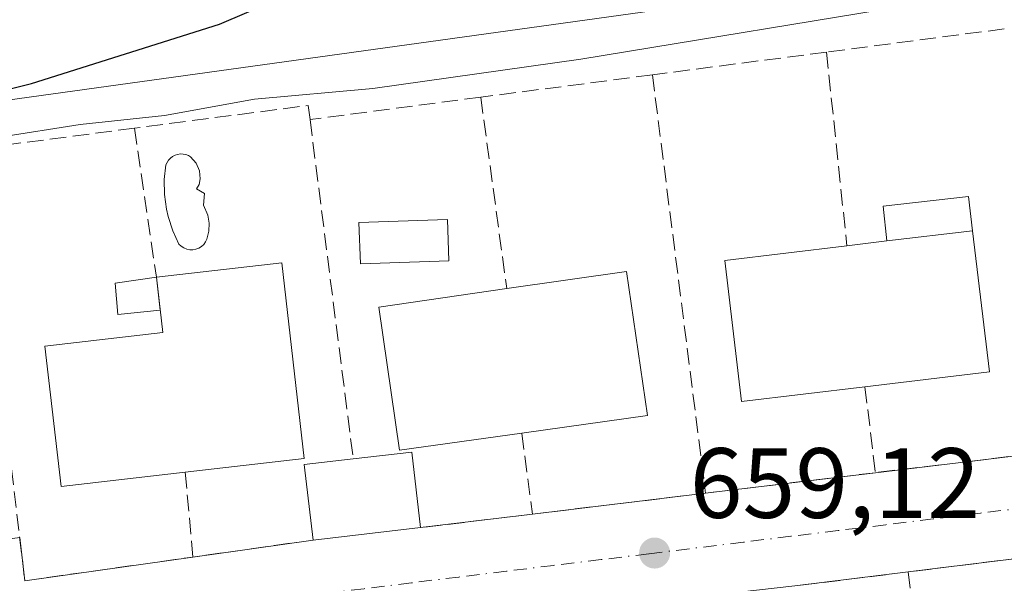
# Model space of a CAD drawing. Units: metres. Extents: x 604002 to 607448, y 4731528 to 4733894.
# Drawn here: x 604674 to 604773, y 4733442 to 4733499 of the extents above; entities that cross this region are included whole.
import ezdxf

# ---------------------------------------------------------------- set-up
doc = ezdxf.new("R2010")
doc.units = ezdxf.units.M
doc.header["$MEASUREMENT"] = 0
doc.linetypes.add('DGN Style 3', pattern=[2.307223458686699, 1.648016756204785, -0.6592067024819142])
doc.linetypes.add('DGN Style 4', pattern=[2.6384748266838614, 1.318413404963828, -0.6592067024819142, 0.001648016756204785, -0.6592067024819142])
for name, color, linetype, lineweight in [('Cultivos herbáceos CxS', 92, 'Continuous', 0), ('Curva de nivel maestra', 30, 'Continuous', 30), ('Curva de nivel normal', 30, 'Continuous', 0), ('Edificación Cxs', 1, 'Continuous', 13), ('Edificación ligera Cxs', 1, 'Continuous', 0), ('Muro lineal', 1, 'DGN Style 3', 13), ('Núcleo urbano CxS', 7, 'Continuous', 0), ('Piscina CxS', 4, 'Continuous', 0), ('Punto de cota en terreno', 7, 'Continuous', 0), ('Rótulo de punto de cota en terreno', 7, 'Continuous', 0), ('Vía urbana Cxs', 4, 'Continuous', 0), ('Vía urbana eje', 4, 'DGN Style 4', 0)]:
    doc.layers.add(name, color=color, linetype=linetype, lineweight=lineweight)
doc.styles.add('Style-Arial', font='txt')

# ---------------------------------------------------------------- blocks, each defined once
blk = doc.blocks.new('*U18')
at = {"layer": 'Cultivos herbáceos CxS', "color": 92, "linetype": 'Continuous', "lineweight": 0}
blk.add_polyline3d([(604660.9804999996, 4733275.6667, 675.2381000000023), (604638.5195000004, 4733312.056299999, 669.1316999999982), (604623.2456999999, 4733344.851100001, 664.3843999999954), (604615.3717, 4733379.956700001, 658.7072000000044), (604615.3541000001, 4733380.060500001, 658.6913000000059), (604692.3211000003, 4733388.898499999, 663.6005000000005), (604893.0938999997, 4733411.953299999, 665.263300000006), (604893.1776999999, 4733412.2379, 665.2384000000021), (604900.3503000002, 4733436.563100001, 661.4128000000055), (604907.7654999997, 4733461.7115, 659.7541000000056), (604912.1567000002, 4733523.9135, 649.6886999999988), (604603.6253000004, 4733481.1217, 645.6358999999939), (604602.8526999997, 4733480.7061, 645.6852000000072), (604598.5296999998, 4733478.380899999, 646.1432000000059), (604597.6407000005, 4733480.327099999, 645.7597999999998), (604587.3819000004, 4733510.1339, 641.4695999999967), (604579.0207000002, 4733534.427100001, 638.2247999999963), (604599.9287, 4733556.4397, 636.1257999999943), (604622.0241, 4733577.8487, 633.949099999998), (604618.5877, 4733593.421700001, 631.9723999999987), (604608.6630999995, 4733606.655900001, 630.2057999999961)], dxfattribs=at)
blk = doc.blocks.new('5PATER')
at = {"layer": 'Punto de cota en terreno', "linetype": 'Continuous', "lineweight": 0}
h = blk.add_hatch(color=51, dxfattribs=at)
edge = h.paths.add_edge_path()
edge.add_ellipse((0, 0), major_axis=(-0.1095731443231308, -0.1110710700762829), ratio=0.9994222409660322, start_angle=0, end_angle=360)
blk = doc.blocks.new('*U19')
at = {"layer": 'Vía urbana Cxs', "color": 4, "linetype": 'Continuous', "lineweight": 0}
for points in [[(604579.6442999998, 4733475.430400001, 646.6646999999939), (604594.7254999997, 4733443.680400001, 651.4599000000017), (604597.3713999996, 4733443.4158, 652.377800000002), (604603.1922000004, 4733437.330399999, 653.5344999999943), (604674.2317000004, 4733446.807800001, 658.5587999999989), (604674.7500999998, 4733442.470100001, 659.1232000000019), (604691.6300999997, 4733444.850099999, 660.1420000000071), (604703.6901000004, 4733446.550100001, 659.3168000000006), (604714.4801000003, 4733447.800100001, 659.6141999999963), (604725.7301000003, 4733449.1601, 660.3763000000035), (604743.1201, 4733451.2601, 661.4771999999939), (604760.1700999998, 4733453.3201, 660.2786000000051), (604778.1700999998, 4733455.4801, 660.4355999999971), (604795.1501000002, 4733457.530099999, 660.4881000000023), (604813.3501000004, 4733459.720100001, 660.4223999999958), (604818.1901000004, 4733460.290100001, 660.6753000000026), (604830.4001000002, 4733461.950099999, 660.6211999999941), (604847.5800999999, 4733464.290100001, 660.6331000000064)], [(604848.8601000002, 4733454.350099999, 662.6174000000028), (604831.1001000004, 4733452.0601, 660.6337000000058), (604815.0100999996, 4733449.9901, 660.2590000000055), (604796.7401000002, 4733447.630100001, 661.6753000000026), (604784.4001000002, 4733446.040100001, 660.6830000000045), (604774.9301000005, 4733444.770099999, 660.6560000000027), (604763.4801000003, 4733443.350099999, 660.497199999998), (604752.0900999998, 4733441.950099999, 659.7651999999945), (604746.4600999998, 4733441.3201, 659.5665000000008), (604728.5401, 4733439.190099999, 660.3579000000027), (604712.2001, 4733437.2501, 659.0678999999947), (604694.5900999998, 4733435.1601, 659.3285000000033), (604680.0760000005, 4733433.439200001, 658.398199999996), (604677.3000999996, 4733433.110099999, 658.3880999999965), (604659.8207, 4733430.836200001, 658.0739999999934)]]:
    blk.add_polyline3d(points, dxfattribs=at)

msp = doc.modelspace()

# ---------------------------------------------------------------- linework, layer by layer
at = {"layer": 'Cultivos herbáceos CxS', "color": 92, "linetype": 'Continuous', "lineweight": 0}
msp.add_polyline3d([(604615.3541000001, 4733380.060500001, 658.6913000000059), (604692.3211000003, 4733388.898499999, 663.6005000000005), (604893.0938999997, 4733411.953299999, 665.263300000006), (604893.1776999999, 4733412.2379, 665.2384000000021), (604900.3503000002, 4733436.563100001, 661.4128000000055), (604907.7654999997, 4733461.7115, 659.7541000000056), (604912.1567000002, 4733523.9135, 649.6886999999988), (604603.6253000004, 4733481.1217, 645.6358999999939), (604602.8526999997, 4733480.7061, 645.6852000000072), (604598.5296999998, 4733478.380899999, 646.1432000000059)], dxfattribs=at)
at = {"layer": 'Curva de nivel maestra', "color": 30, "linetype": 'Continuous', "lineweight": 30, "elevation": 650, "flags": 128}
msp.add_lwpolyline([(604579.5300000003, 4733440.890100001), (604588.7300000006, 4733446.720100001), (604591.9600000001, 4733450.590100001), (604593.0199999996, 4733454.450099999), (604595.6299999999, 4733457.8301), (604601.4000000004, 4733460.440099999), (604604.5999999996, 4733462.7401), (604607.3300000001, 4733465.040100001), (604612.3499999996, 4733470.9301), (604616.7699999996, 4733474.2601), (604623.3499999996, 4733476.860099999), (604637.9900000002, 4733481.6501), (604645.3200000003, 4733484.6601), (604653.3200000003, 4733486.880100001), (604675.4299999997, 4733492.390100001), (604694.3099999996, 4733498.370100001), (604707.3200000003, 4733503.970100001)], dxfattribs=at)
at = {"layer": 'Curva de nivel normal', "color": 30, "linetype": 'Continuous', "lineweight": 0, "elevation": 655, "flags": 128}
msp.add_lwpolyline([(604765.6299999999, 4733500.610099999), (604730.5800000001, 4733494.850099999), (604709.7100000001, 4733491.890100001), (604697.7999999998, 4733490.8201), (604688.7699999996, 4733489.1801), (604680.3200000003, 4733488.290100001), (604672.2000000002, 4733487.020099999), (604669.7699999996, 4733485.790100001), (604667.3600000005, 4733482.390100001), (604659.2699999996, 4733478.2301), (604644.4199999999, 4733474.100099999), (604634.5099999999, 4733472.2501), (604625.9800000006, 4733470.1601), (604619.1600000003, 4733466.6601), (604614.9000000004, 4733460.9301), (604612.4800000006, 4733452.7601), (604611.9400000004, 4733447.7401), (604613.2599999999, 4733444.8301), (604616.7999999998, 4733442.460100001), (604618.9800000006, 4733440.200099999), (604620.8700000001, 4733432.540100001), (604620.54, 4733428.390100001), (604618.8600000005, 4733424.0601), (604618.3965999996, 4733420.094900001)], dxfattribs=at)
at = {"layer": 'Edificación Cxs', "color": 1, "linetype": 'Continuous', "lineweight": 13, "flags": 128}
for points, elevation in [([(604759.1201, 4733461.940099999), (604746.7401000002, 4733460.460100001), (604745.0401, 4733474.640100001), (604757.3101000005, 4733476.110099999), (604761.3101000005, 4733476.590100001), (604769.9200999998, 4733477.620100001), (604771.6201, 4733463.440099999)], 664.5849000000017), ([(604690.8601000002, 4733453.380100001), (604678.4001000002, 4733451.940099999), (604676.7701000003, 4733466.020099999), (604688.6201, 4733467.390100001), (604687.9700999996, 4733472.950099999), (604700.5500999996, 4733474.4101), (604702.8101000005, 4733454.7601)], 663.0959000000003), ([(604724.6601, 4733457.290100001), (604712.3800999997, 4733455.590100001), (604710.3101000005, 4733469.940099999), (604723.1501000002, 4733471.800100001), (604735.1901000004, 4733473.540100001), (604737.2901, 4733459.050100001)], 664.1533999999956)]:
    msp.add_lwpolyline(points, close=True, dxfattribs=dict(at, elevation=elevation))
at = {"layer": 'Edificación Cxs', "color": 1, "linetype": 'Continuous', "lineweight": 13, "extrusion": (0.2141107111425198, -0.02337772788591223, 0.9765296130752701), "elevation": 19476.80691580819, "flags": 128}
msp.add_lwpolyline([(4771154.36701363, -85229.8972956313), (4771140.455306463, -85233.20396050502), (4771137.607416199, -85220.64587689028)], dxfattribs=at)
at = {"layer": 'Edificación Cxs', "color": 1, "linetype": 'Continuous', "lineweight": 13, "extrusion": (0.1192019058490118, 0.01425992603077184, 0.9927676264622857), "elevation": 140246.5679919976, "flags": 128}
msp.add_lwpolyline([(4628131.187713949, -1154248.710092335), (4628131.187713949, -1154239.975530987)], dxfattribs=at)
at = {"layer": 'Edificación Cxs', "color": 1, "linetype": 'Continuous', "lineweight": 13, "extrusion": (-0.1015932927566778, -0.01219119515017872, 0.9947513144639047), "elevation": -118486.272016006, "flags": 128}
msp.add_lwpolyline([(-4627704.851898044, 1158376.767696608), (-4627704.851898043, 1158380.817650602)], dxfattribs=at)
at = {"layer": 'Edificación Cxs', "color": 1, "linetype": 'Continuous', "lineweight": 13}
for points in [[(604759.1201, 4733461.940099999, 664.5849000000017), (604746.7401000002, 4733460.460100001, 662.045299999998), (604745.0401, 4733474.640100001, 661.3674000000028), (604757.3101000005, 4733476.110099999, 663.2265000000043)], [(604687.9700999996, 4733472.950099999, 658.3347999999969), (604700.5500999996, 4733474.4101, 659.3019999999962), (604702.8101000005, 4733454.7601, 661.681899999996), (604690.8601000002, 4733453.380100001, 663.0959000000003)], [(604723.1501000002, 4733471.800100001, 663.3015000000014), (604735.1901000004, 4733473.540100001, 662.3551000000007), (604737.2901, 4733459.050100001, 661.7937999999995), (604724.6601, 4733457.290100001, 664.1533999999956)], [(604690.8601000002, 4733453.380100001, 663.0959000000003), (604678.4001000002, 4733451.940099999, 660.6043999999965), (604676.7701000003, 4733466.020099999, 659.6842000000033), (604688.6201, 4733467.390100001, 662.5078000000067), (604687.9700999996, 4733472.950099999, 658.3347999999969)], [(604724.6601, 4733457.290100001, 664.1533999999956), (604712.3800999997, 4733455.590100001, 662.1454999999987), (604710.3101000005, 4733469.940099999, 661.3994999999995), (604723.1501000002, 4733471.800100001, 663.3015000000014)]]:
    msp.add_polyline3d(points, dxfattribs=at)
at = {"layer": 'Edificación ligera Cxs', "color": 1, "linetype": 'Continuous', "lineweight": 0, "extrusion": (0.1192019058490118, 0.01425992603077184, 0.9927676264622857), "elevation": 140246.5679919976, "flags": 128}
msp.add_lwpolyline([(4628131.187713949, -1154248.710092335), (4628131.187713949, -1154239.975530987)], dxfattribs=at)
at = {"layer": 'Edificación ligera Cxs', "color": 1, "linetype": 'Continuous', "lineweight": 0, "elevation": 662.1782999999997, "flags": 128}
msp.add_lwpolyline([(604714.4801000003, 4733447.800100001), (604703.6901000004, 4733446.550100001), (604702.8101000005, 4733454.130100001), (604707.7301000003, 4733454.710100001), (604713.6001000004, 4733455.390100001)], close=True, dxfattribs=at)
at = {"layer": 'Edificación ligera Cxs', "color": 1, "linetype": 'Continuous', "lineweight": 0, "extrusion": (0.1810410627154004, -0.2359466346013762, 0.9547530147798241), "elevation": -1006735.100175467, "flags": 128}
msp.add_lwpolyline([(3361218.702362815, 3234173.233321605), (3361222.618498452, 3234180.093109479), (3361226.874926918, 3234177.438098202)], dxfattribs=at)
at = {"layer": 'Edificación ligera Cxs', "color": 1, "linetype": 'Continuous', "lineweight": 0, "extrusion": (-0.2131237855570667, -0.3347917911472625, 0.9178740156526021), "elevation": -1712993.063743099, "flags": 128}
msp.add_lwpolyline([(-2031790.70466351, 3963426.126947584), (-2031786.118035636, 3963430.186192065), (-2031781.299789771, 3963423.725416911)], dxfattribs=at)
at = {"layer": 'Edificación ligera Cxs', "color": 1, "linetype": 'Continuous', "lineweight": 0, "extrusion": (-0.02718735778758048, -0.003149601226550102, 0.9996253936293555), "elevation": -30689.69482249675, "flags": 128}
msp.add_lwpolyline([(-4632411.194035338, 1145003.399913223), (-4632411.194035338, 1144992.533678973)], dxfattribs=at)
at = {"layer": 'Edificación ligera Cxs', "color": 1, "linetype": 'Continuous', "lineweight": 0}
msp.add_polyline3d([(604761.3101000005, 4733476.590100001, 663.6408999999985), (604760.9401000004, 4733480.100099999, 660.9226999999955), (604769.5401, 4733481.040100001, 660.6845999999932), (604769.9200999998, 4733477.620100001, 662.5923000000039)], dxfattribs=at)
msp.add_3dface([(604769.9200999998, 4733477.620100001, 663.6408999999985), (604761.3101000005, 4733476.590100001, 663.6408999999985), (604760.9401000004, 4733480.100099999, 663.6408999999985), (604769.5401, 4733481.040100001, 663.6408999999985)], dxfattribs=at)
at = {"layer": 'Muro lineal', "color": 1, "linetype": 'DGN Style 3', "lineweight": 13, "extrusion": (-0.04910843243187912, -0.006406643202794634, 0.998772905513038), "elevation": -59367.98435763319, "flags": 128}
msp.add_lwpolyline([(-4615488.58163758, 1210575.826083895), (-4615488.581637579, 1210557.792611473)], dxfattribs=at)
at = {"layer": 'Muro lineal', "color": 1, "linetype": 'DGN Style 3', "lineweight": 13, "extrusion": (0.002385044950276378, 0.0003110928197138517, 0.9999971073867377), "elevation": 3572.145159059724, "flags": 128}
msp.add_lwpolyline([(604751.9725362315, 4733494.677882127), (604734.4924848231, 4733492.397882015)], dxfattribs=at)
at = {"layer": 'Muro lineal', "color": 1, "linetype": 'DGN Style 3', "lineweight": 13, "extrusion": (-0.03076289402386159, 0.2918723358853157, 0.9559624385383174), "elevation": 1363600.663693706, "flags": 128}
msp.add_lwpolyline([(-1097578.817968869, -4439326.924474707), (-1097578.817968869, -4439306.465789035)], dxfattribs=at)
at = {"layer": 'Muro lineal', "color": 1, "linetype": 'DGN Style 3', "lineweight": 13, "extrusion": (-0.008223903919450885, -0.001073305325902539, 0.9999656071185654), "elevation": -9396.547052879641, "flags": 128}
msp.add_lwpolyline([(604722.7350209831, 4733485.921187572), (604705.4944180988, 4733483.671186277)], dxfattribs=at)
at = {"layer": 'Muro lineal', "color": 1, "linetype": 'DGN Style 3', "lineweight": 13, "extrusion": (-0.01247655257212634, 0.0981769174343585, 0.9950907639602541), "elevation": 457828.7740641288, "flags": 128}
msp.add_lwpolyline([(-1196656.935014189, -4596745.788158199), (-1196656.935014189, -4596703.221236284)], dxfattribs=at)
at = {"layer": 'Muro lineal', "color": 1, "linetype": 'DGN Style 3', "lineweight": 13, "extrusion": (-0.1164374341424817, 0.6796675708292556, 0.7242197988824762), "elevation": 3147265.282167998, "flags": 128}
msp.add_lwpolyline([(-1395295.167112308, -3304459.923998302), (-1395295.227782969, -3304461.884932749), (-1395277.65321646, -3304462.848142822)], dxfattribs=at)
at = {"layer": 'Muro lineal', "color": 1, "linetype": 'DGN Style 3', "lineweight": 13, "extrusion": (0.05267005586310714, 0.006879354230686426, 0.9985882733643261), "elevation": 65070.21879823964, "flags": 128}
msp.add_lwpolyline([(4615306.062178995, -1210925.478509078), (4615306.062178995, -1210908.158390719)], dxfattribs=at)
at = {"layer": 'Muro lineal', "color": 1, "linetype": 'DGN Style 3', "lineweight": 13, "extrusion": (-0.04081731984704162, 0.3007345059426387, 0.9528340376665504), "elevation": 1399467.14120638, "flags": 128}
msp.add_lwpolyline([(-1235844.597351514, -4391560.604994971), (-1235844.597351514, -4391540.238055256)], dxfattribs=at)
at = {"layer": 'Muro lineal', "color": 1, "linetype": 'DGN Style 3', "lineweight": 13, "extrusion": (-0.009266964801173864, 0.07276916138961868, 0.9973057567837587), "elevation": 339504.5120509163, "flags": 128}
msp.add_lwpolyline([(-1197827.227204906, -4606683.120107299), (-1197827.227204906, -4606648.672063392)], dxfattribs=at)
at = {"layer": 'Muro lineal', "color": 1, "linetype": 'DGN Style 3', "lineweight": 13, "extrusion": (-0.02195196788114338, 0.149373163323376, 0.9885371865463198), "elevation": 694430.5255953182, "flags": 128}
msp.add_lwpolyline([(-1286503.573406494, -4542491.387046887), (-1286503.573406494, -4542476.080801141)], dxfattribs=at)
at = {"layer": 'Muro lineal', "color": 1, "linetype": 'DGN Style 3', "lineweight": 13, "extrusion": (0.05372013026985437, -0.4410166885421684, 0.8958897410011402), "elevation": -2054452.576655701, "flags": 128}
msp.add_lwpolyline([(1172673.109450656, 4144328.457306026), (1172673.109450656, 4144318.764467448)], dxfattribs=at)
at = {"layer": 'Muro lineal', "color": 1, "linetype": 'DGN Style 3', "lineweight": 13, "extrusion": (0.05459108417076635, -0.4147902002161754, 0.9082779879165218), "elevation": -1929775.886341818, "flags": 128}
msp.add_lwpolyline([(1217204.535749239, 4191144.046615289), (1217204.535749239, 4191135.018421425)], dxfattribs=at)
at = {"layer": 'Muro lineal', "color": 1, "linetype": 'DGN Style 3', "lineweight": 13, "extrusion": (-0.008598082777052766, -0.001031769933246332, 0.9999625035086884), "elevation": -9423.3589770193, "flags": 128}
msp.add_lwpolyline([(604761.4934198232, 4733448.276856485), (604743.4927352798, 4733446.116855335)], dxfattribs=at)
at = {"layer": 'Muro lineal', "color": 1, "linetype": 'DGN Style 3', "lineweight": 13, "extrusion": (0.02931286828067097, -0.3247256709528475, 0.9453538990121018), "elevation": -1518721.740949876, "flags": 128}
msp.add_lwpolyline([(1027798.907431371, 4405490.444549145), (1027798.907431371, 4405481.384785063)], dxfattribs=at)
at = {"layer": 'Muro lineal', "color": 1, "linetype": 'DGN Style 3', "lineweight": 13, "extrusion": (0.06911954520900387, 0.008351100480051311, 0.997573429673662), "elevation": 81988.96859916151, "flags": 128}
msp.add_lwpolyline([(4626737.909858525, -1165285.267811685), (4626737.909858525, -1165268.052041532)], dxfattribs=at)
at = {"layer": 'Muro lineal', "color": 1, "linetype": 'DGN Style 3', "lineweight": 13, "extrusion": (-0.06227371145031384, -0.007520114663658234, 0.9980307774500988), "elevation": -72595.52018927792, "flags": 128}
msp.add_lwpolyline([(-4626809.351151687, 1165607.407812077), (-4626809.351151688, 1165589.856912362)], dxfattribs=at)
at = {"layer": 'Muro lineal', "color": 1, "linetype": 'DGN Style 3', "lineweight": 13, "extrusion": (-0.06661600935943751, -0.008053135349156536, 0.9977461873182335), "elevation": -77744.6337153506, "flags": 128}
msp.add_lwpolyline([(-4626659.870907503, 1165851.108356402), (-4626659.870907503, 1165839.750852433)], dxfattribs=at)
at = {"layer": 'Muro lineal', "color": 1, "linetype": 'DGN Style 3', "lineweight": 13, "extrusion": (0.06693795086491874, 0.009435697891136147, 0.997712522893901), "elevation": 85798.80615424746, "flags": 128}
msp.add_lwpolyline([(4602702.906393005, -1256561.876915223), (4602702.906393005, -1256549.669763424)], dxfattribs=at)
at = {"layer": 'Muro lineal', "color": 1, "linetype": 'DGN Style 3', "lineweight": 13, "extrusion": (-0.01365762339555403, -0.00169378386212783, 0.9999052957252571), "elevation": -15616.62716519441, "flags": 128}
msp.add_lwpolyline([(604727.5457728951, 4733425.10878437), (604716.0946720024, 4733423.688782333)], dxfattribs=at)
at = {"layer": 'Muro lineal', "color": 1, "linetype": 'DGN Style 3', "lineweight": 13, "extrusion": (-0.0631819977623567, -0.007766004992349046, 0.9979718053758916), "elevation": -74310.95195118153, "flags": 128}
msp.add_lwpolyline([(-4624307.743885414, 1175364.209080154), (-4624307.743885415, 1175352.710040019)], dxfattribs=at)
at = {"layer": 'Muro lineal', "color": 1, "linetype": 'DGN Style 3', "lineweight": 13, "extrusion": (-0.08056591263260844, 0.6624308370876196, 0.7447781681796738), "elevation": 3087347.442907145, "flags": 128}
msp.add_lwpolyline([(-1171817.692817997, -3444757.511538156), (-1171817.692817997, -3444751.506102598)], dxfattribs=at)
at = {"layer": 'Muro lineal', "color": 1, "linetype": 'DGN Style 3', "lineweight": 13}
msp.add_polyline3d([(604685.7701000003, 4733487.920100001, 656.0239000000003), (604669.5701000001, 4733485.8101, 654.2075000000041), (604674.7500999998, 4733442.470100001, 659.1232000000019), (604691.6300999997, 4733444.850099999, 660.1420000000071)], dxfattribs=at)
at = {"layer": 'Núcleo urbano CxS', "color": 7, "linetype": 'Continuous', "lineweight": 0}
msp.add_polyline3d([(604615.3541000001, 4733380.060500001, 658.6913000000059), (604606.2632999998, 4733379.0165, 658.4116999999969), (604602.8876999998, 4733408.438100001, 654.3646000000008), (604602.0932999998, 4733415.3441, 653.6998000000021), (604601.2940999996, 4733422.2917, 653.1396999999997), (604601.2537000002, 4733422.643100001, 653.1156999999948), (604584.6933000004, 4733449.6845, 648.9244999999937), (604584.6727, 4733449.717499999, 648.9192000000039), (604577.2796999998, 4733466.9495, 646.2127000000038), (604598.5296999998, 4733478.380899999, 646.1432000000059), (604602.8526999997, 4733480.7061, 645.6852000000072), (604603.6253000004, 4733481.1217, 645.6358999999939), (604912.1567000002, 4733523.9135, 649.6886999999988), (604907.7654999997, 4733461.7115, 659.7541000000056), (604900.3503000002, 4733436.563100001, 661.4128000000055), (604893.1776999999, 4733412.2379, 665.2384000000021), (604893.0938999997, 4733411.953299999, 665.263300000006), (604692.3211000003, 4733388.898499999, 663.6005000000005)], close=True, dxfattribs=at)
msp.add_polyline3d([(604615.3541000001, 4733380.060500001, 658.6913000000059), (604692.3211000003, 4733388.898499999, 663.6005000000005), (604893.0938999997, 4733411.953299999, 665.263300000006), (604893.1776999999, 4733412.2379, 665.2384000000021), (604900.3503000002, 4733436.563100001, 661.4128000000055), (604907.7654999997, 4733461.7115, 659.7541000000056), (604912.1567000002, 4733523.9135, 649.6886999999988), (604603.6253000004, 4733481.1217, 645.6358999999939), (604602.8526999997, 4733480.7061, 645.6852000000072), (604598.5296999998, 4733478.380899999, 646.1432000000059)], dxfattribs=at)
at = {"layer": 'Piscina CxS', "color": 4, "linetype": 'Continuous', "lineweight": 0, "extrusion": (-0.002918511456839854, 0.02496419558109256, 0.9996840857140147), "elevation": 117059.7186627937, "flags": 128}
msp.add_lwpolyline([(-1150234.596091698, -4629759.339195561), (-1150234.596091698, -4629756.013052311)], dxfattribs=at)
at = {"layer": 'Piscina CxS', "color": 4, "linetype": 'Continuous', "lineweight": 0}
msp.add_polyline3d([(604691.6201, 4733475.710100001, 656.9510000000009), (604691.3101000005, 4733475.710100001, 656.9790000000066), (604691.0100999996, 4733475.770099999, 657.0090999999958), (604690.7200999996, 4733475.890100001, 657.0400999999983), (604690.4600999998, 4733476.0601, 657.068499999994), (604690.2301000003, 4733476.270099999, 657.0932999999932), (604689.6001000004, 4733477.620100001, 657.1558999999979), (604689.1401000004, 4733479.050100001, 657.1569000000018), (604688.9700999996, 4733479.780099999, 657.1468000000023), (604688.7701000003, 4733481.2601, 657.1156999999948), (604688.7500999998, 4733482.7501, 656.9645000000019), (604688.9200999998, 4733484.2301, 656.2384000000021), (604689.0301000001, 4733484.4801, 656.125), (604689.1801000005, 4733484.710100001, 656.0267000000022), (604689.3701, 4733484.9101, 655.9486999999936), (604689.5900999998, 4733485.0801, 655.8899999999994), (604689.8300999999, 4733485.200099999, 655.8589999999967), (604690.0900999998, 4733485.290100001, 655.8457000000053), (604690.3701, 4733485.3301, 655.8592999999964), (604690.6401000004, 4733485.3201, 655.8956999999937), (604690.9101, 4733485.270099999, 655.9507000000012), (604691.1700999998, 4733485.170100001, 656.0273000000016), (604691.4001000002, 4733485.030099999, 656.1180000000022), (604691.9501, 4733484.4101, 656.4593000000023), (604692.2801000001, 4733483.640100001, 656.8362000000052), (604692.3601000002, 4733482.8201, 657.2076999999991), (604692.2701000003, 4733482.2601, 657.3292999999976), (604691.9901000002, 4733481.8301, 657.2881000000052), (604692.7801000001, 4733481.360099999, 657.2814000000071), (604692.7001, 4733480.190099999, 657.2114000000003), (604693.1201, 4733479.170100001, 657.1535000000003), (604693.2500999998, 4733478.380100001, 657.1125999999931), (604693.2301000003, 4733477.5701, 657.0685999999987), (604693.0401, 4733476.780099999, 656.9958000000044), (604692.9001000002, 4733476.5001, 656.9649000000063), (604692.7200999996, 4733476.2501, 656.9336000000039), (604692.4901000002, 4733476.040100001, 656.9036000000051), (604692.2200999996, 4733475.870100001, 656.9106999999931), (604691.9301000005, 4733475.7601, 656.9269999999962)], close=True, dxfattribs=at)
for points in [[(604691.6201, 4733475.710100001, 656.9510000000009), (604691.3101000005, 4733475.710100001, 656.9790000000066), (604691.0100999996, 4733475.770099999, 657.0090999999958), (604690.7200999996, 4733475.890100001, 657.0400999999983), (604690.4600999998, 4733476.0601, 657.068499999994), (604690.2301000003, 4733476.270099999, 657.0932999999932), (604689.6001000004, 4733477.620100001, 657.1558999999979), (604689.1401000004, 4733479.050100001, 657.1569000000018), (604688.9700999996, 4733479.780099999, 657.1468000000023), (604688.7701000003, 4733481.2601, 657.1156999999948), (604688.7500999998, 4733482.7501, 656.9645000000019), (604688.9200999998, 4733484.2301, 656.2384000000021), (604689.0301000001, 4733484.4801, 656.125), (604689.1801000005, 4733484.710100001, 656.0267000000022), (604689.3701, 4733484.9101, 655.9486999999936), (604689.5900999998, 4733485.0801, 655.8899999999994), (604689.8300999999, 4733485.200099999, 655.8589999999967), (604690.0900999998, 4733485.290100001, 655.8457000000053), (604690.3701, 4733485.3301, 655.8592999999964), (604690.6401000004, 4733485.3201, 655.8956999999937), (604690.9101, 4733485.270099999, 655.9507000000012), (604691.1700999998, 4733485.170100001, 656.0273000000016), (604691.4001000002, 4733485.030099999, 656.1180000000022), (604691.9501, 4733484.4101, 656.4593000000023), (604692.2801000001, 4733483.640100001, 656.8362000000052), (604692.3601000002, 4733482.8201, 657.2076999999991), (604692.2701000003, 4733482.2601, 657.3292999999976), (604691.9901000002, 4733481.8301, 657.2881000000052), (604692.7801000001, 4733481.360099999, 657.2814000000071), (604692.7001, 4733480.190099999, 657.2114000000003), (604693.1201, 4733479.170100001, 657.1535000000003), (604693.2500999998, 4733478.380100001, 657.1125999999931), (604693.2301000003, 4733477.5701, 657.0685999999987), (604693.0401, 4733476.780099999, 656.9958000000044), (604692.9001000002, 4733476.5001, 656.9649000000063), (604692.7200999996, 4733476.2501, 656.9336000000039), (604692.4901000002, 4733476.040100001, 656.9036000000051), (604692.2200999996, 4733475.870100001, 656.9106999999931), (604691.9301000005, 4733475.7601, 656.9269999999962), (604691.6201, 4733475.710100001, 656.9510000000009)], [(604717.3419000005, 4733474.6095, 658.7832999999955), (604708.4518999998, 4733474.291999999, 658.1049000000058), (604708.3038999997, 4733478.436899999, 657.8898000000045), (604717.1939000003, 4733478.7544, 658.4906000000046), (604717.3419000005, 4733474.6095, 658.7832999999955)], [(604688.3562000003, 4733469.647500001, 657.4541999999929), (604684.0784, 4733469.1908, 657.4312999999966), (604683.8139000004, 4733472.365800001, 657.3337000000029), (604687.9700999996, 4733472.950099999, 657.3705999999949)]]:
    msp.add_polyline3d(points, dxfattribs=at)
for points in [[(604717.3419000005, 4733474.6095, 658.7832999999955), (604708.4518999998, 4733474.291999999, 658.1049000000058), (604708.3038999997, 4733478.436899999, 657.8898000000045), (604717.1939000003, 4733478.7544, 658.4906000000046)], [(604688.3562000003, 4733469.647500001, 657.4541999999929), (604684.0784, 4733469.1908, 657.4312999999966), (604683.8139000004, 4733472.365800001, 657.3337000000029), (604687.9700999996, 4733472.950099999, 657.3705999999949)]]:
    msp.add_3dface(points, dxfattribs=at)
at = {"layer": 'Vía urbana Cxs', "color": 4, "linetype": 'Continuous', "lineweight": 0, "extrusion": (-0.008598082777052766, -0.001031769933246332, 0.9999625035086884), "elevation": -9423.3589770193, "flags": 128}
msp.add_lwpolyline([(604743.4927352798, 4733446.116855335), (604761.4934198232, 4733448.276856485)], dxfattribs=at)
at = {"layer": 'Vía urbana Cxs', "color": 4, "linetype": 'Continuous', "lineweight": 0, "extrusion": (0.06911954520900387, 0.008351100480051311, 0.997573429673662), "elevation": 81988.96859916151, "flags": 128}
msp.add_lwpolyline([(4626737.909858525, -1165268.052041532), (4626737.909858525, -1165285.267811685)], dxfattribs=at)
at = {"layer": 'Vía urbana Cxs', "color": 4, "linetype": 'Continuous', "lineweight": 0, "extrusion": (-0.06227371145031384, -0.007520114663658234, 0.9980307774500988), "elevation": -72595.52018927792, "flags": 128}
msp.add_lwpolyline([(-4626809.351151688, 1165589.856912362), (-4626809.351151687, 1165607.407812077)], dxfattribs=at)
at = {"layer": 'Vía urbana Cxs', "color": 4, "linetype": 'Continuous', "lineweight": 0, "extrusion": (-0.06661600935943751, -0.008053135349156536, 0.9977461873182335), "elevation": -77744.6337153506, "flags": 128}
msp.add_lwpolyline([(-4626659.870907503, 1165839.750852433), (-4626659.870907503, 1165851.108356402)], dxfattribs=at)
at = {"layer": 'Vía urbana Cxs', "color": 4, "linetype": 'Continuous', "lineweight": 0, "extrusion": (-0.02718735778758048, -0.003149601226550102, 0.9996253936293555), "elevation": -30689.69482249675, "flags": 128}
msp.add_lwpolyline([(-4632411.194035338, 1144992.533678973), (-4632411.194035338, 1145003.399913223)], dxfattribs=at)
at = {"layer": 'Vía urbana Cxs', "color": 4, "linetype": 'Continuous', "lineweight": 0, "extrusion": (-0.07661185577270498, 0.1196393827991793, 0.9898570814205926), "elevation": 520633.3186611776, "flags": 128}
msp.add_lwpolyline([(-3061807.420550453, -3622903.02235869), (-3061805.517936284, -3622899.049577985), (-3061821.016630856, -3622891.878300553)], dxfattribs=at)
at = {"layer": 'Vía urbana Cxs', "color": 4, "linetype": 'Continuous', "lineweight": 0, "extrusion": (0.06693795086491874, 0.009435697891136147, 0.997712522893901), "elevation": 85798.80615424746, "flags": 128}
msp.add_lwpolyline([(4602702.906393005, -1256549.669763424), (4602702.906393005, -1256561.876915223)], dxfattribs=at)
at = {"layer": 'Vía urbana Cxs', "color": 4, "linetype": 'Continuous', "lineweight": 0, "extrusion": (-0.01365762339555403, -0.00169378386212783, 0.9999052957252571), "elevation": -15616.62716519441, "flags": 128}
msp.add_lwpolyline([(604727.5457728951, 4733425.10878437), (604716.0946720024, 4733423.688782333)], dxfattribs=at)
at = {"layer": 'Vía urbana Cxs', "color": 4, "linetype": 'Continuous', "lineweight": 0, "extrusion": (-0.0631819977623567, -0.007766004992349046, 0.9979718053758916), "elevation": -74310.95195118153, "flags": 128}
msp.add_lwpolyline([(-4624307.743885414, 1175364.209080154), (-4624307.743885415, 1175352.710040019)], dxfattribs=at)
at = {"layer": 'Vía urbana eje', "color": 4, "linetype": 'DGN Style 4', "lineweight": 0}
msp.add_polyline3d([(604775.5000999998, 4733449.840100001, 659.6769000000058), (604770.7301000003, 4733449.2601, 659.4811999999947), (604765.9801000003, 4733448.6801, 659.4878999999928), (604761.2100999998, 4733448.090100001, 659.4686999999976), (604756.4401000004, 4733447.5101, 659.312699999995), (604751.6901000004, 4733446.9301, 659.3073000000004), (604746.9200999998, 4733446.340100001, 659.370299999995), (604737.4101, 4733445.1801, 659.3411999999954), (604732.6401000004, 4733444.590100001, 659.2232999999978), (604727.8701, 4733444.0101, 659.3472999999941), (604723.1201, 4733443.4301, 659.108699999997), (604718.3501000004, 4733442.840100001, 658.7771999999968), (604713.5800999999, 4733442.2601, 658.6573999999965), (604708.8201000001, 4733441.670100001, 658.7566999999982), (604704.0701000001, 4733441.090100001, 658.5417000000016), (604699.3000999996, 4733440.5101, 658.6196000000054), (604694.5301000001, 4733439.920100001, 658.7574000000022), (604689.7801000001, 4733439.340100001, 658.4838000000018), (604685.0100999996, 4733438.7501, 658.1003999999957), (604680.2600999996, 4733438.170100001, 658.0978999999934), (604675.3701, 4733437.5801, 657.9385000000038), (604670.5000999998, 4733436.9901, 657.8206999999966)], dxfattribs=at)

# ---------------------------------------------------------------- block references
at = {"layer": 'Cultivos herbáceos CxS', "color": 92, "linetype": 'Continuous', "lineweight": 0}
msp.add_blockref('*U18', (0, 0), dxfattribs=at)
at = {"layer": 'Punto de cota en terreno', "color": 7, "linetype": 'Continuous', "lineweight": 0, "xscale": 10, "yscale": 10, "zscale": 10}
msp.add_blockref('5PATER', (604738, 4733445.25, 659.1199999999953), dxfattribs=at)
at = {"layer": 'Vía urbana Cxs', "color": 4, "linetype": 'Continuous', "lineweight": 0}
msp.add_blockref('*U19', (0, 0), dxfattribs=at)

# ---------------------------------------------------------------- texts
at = {"layer": 'Rótulo de punto de cota en terreno', "color": 7, "linetype": 'Continuous', "lineweight": 0, "style": 'Style-Arial'}
msp.add_text('659,12', height=7.000000000000002, dxfattribs=at).set_placement((604741.5278000003, 4733448.777799999))

doc.saveas('drawing.dxf')
